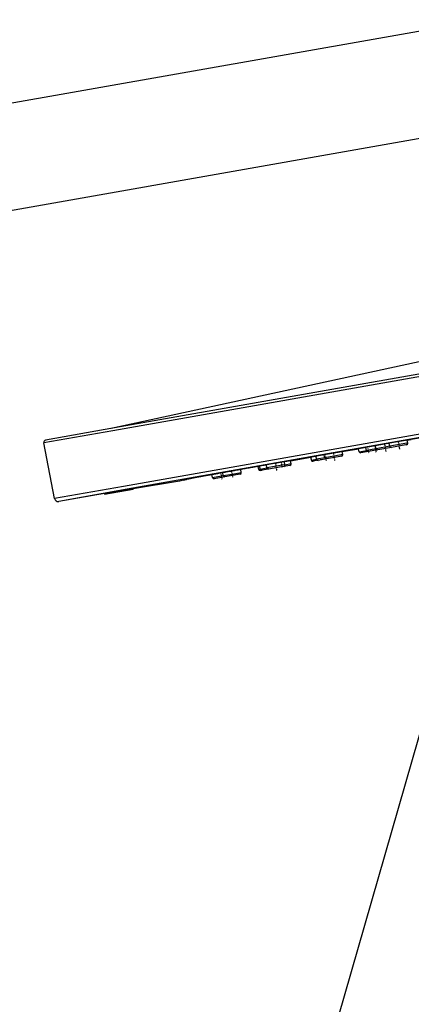
# Model space of a CAD drawing. Units: inches. Extents: x -1105 to 784, y -1219 to 1676.
# Drawn here: x -561 to -479, y 1047 to 1255 of the extents above; entities that cross this region are included whole.
import ezdxf

# ---------------------------------------------------------------- set-up
doc = ezdxf.new("R2010")
doc.units = ezdxf.units.IN
doc.header["$MEASUREMENT"] = 0
for name, pattern in [('AI-Linetype-31', [0.043039, 0.027517, -0.006703, 0.002117, -0.006703]), ('AI-Linetype-46', [0.031397, 0.019403, -0.004939, 0.002117, -0.004939]), ('AI-Linetype-47', [0.048331, 0.030692, -0.007761, 0.002117, -0.007761]), ('AI-Linetype-59', [0.048683, 0.031044, -0.007761, 0.002117, -0.007761]), ('AI-Linetype-60', [0.048331, 0.030692, -0.007761, 0.002117, -0.007761]), ('AI-Linetype-61', [0.046919, 0.029986, -0.007408, 0.002117, -0.007408]), ('AI-Linetype-66', [0.029281, 0.017992, -0.004586, 0.002117, -0.004586]), ('AI-Linetype-67', [0.0127, 0.00635, -0.002117, 0.002117, -0.002117]), ('AI-Linetype-68', [0.033514, 0.020814, -0.005292, 0.002117, -0.005292]), ('AI-Linetype-69', [0.0127, 0.00635, -0.002117, 0.002117, -0.002117]), ('AI-Linetype-70', [0.040569, 0.025753, -0.00635, 0.002117, -0.00635]), ('AI-Linetype-71', [0.040569, 0.025753, -0.00635, 0.002117, -0.00635])]:
    doc.linetypes.add(name, pattern=pattern)
doc.layers.add('Layer 1', color=7, linetype='Continuous')

msp = doc.modelspace()

# ---------------------------------------------------------------- linework, layer by layer
at = {"layer": 'Layer 1', "lineweight": 25}
for points in [[(-671.69, 1217.84), (-463.45, 1254.55)], [(-667.83, 1195.92), (-459.59, 1232.65)], [(-442.95, 1221.94), (-532.34, 911.24)], [(-318.41, 1207.41), (-541.35, 1168.1)], [(-318.99, 1207.83), (-541.01, 1168.68)], [(-316.54, 1195.63), (-539.11, 1156.39)], [(-317.15, 1194.77), (-538.33, 1155.77)], [(-461.64, 1185.91), (-541.67, 1168.57)], [(-541.35, 1168.1), (-555.89, 1165.54)], [(-541.01, 1168.68), (-555.49, 1166.13)], [(-477.64, 1166.43), (-488.81, 1164.45), (-499.29, 1162.61), (-508.92, 1160.91)], [(-479.39, 1166.12), (-478.53, 1166.26)], [(-479.28, 1165.5), (-479.39, 1166.12)], [(-479.28, 1165.5), (-479.39, 1166.12)], [(-553.61, 1153.83), (-555.89, 1165.53)], [(-493.05, 1163.71), (-489.64, 1164.31)], [(-489.51, 1163.69), (-489.63, 1164.31)], [(-489.51, 1163.69), (-487.98, 1163.96)], [(-487.98, 1163.96), (-488.09, 1164.58)], [(-485.95, 1164.32), (-487.98, 1163.96)], [(-485.59, 1164.08), (-487.63, 1163.72)], [(-485.95, 1164.32), (-486.06, 1164.94)], [(-483.08, 1164.83), (-485.94, 1164.32)], [(-482.72, 1164.58), (-485.59, 1164.08)], [(-483.08, 1164.83), (-483.19, 1165.44)], [(-479.49, 1165.46), (-483.08, 1164.83)], [(-479.71, 1165.11), (-482.73, 1164.58)], [(-479.53, 1165.15), (-479.7, 1165.12)], [(-479.28, 1165.5), (-479.49, 1165.45)], [(-503.95, 1161.79), (-499.69, 1162.54)], [(-499.56, 1161.92), (-499.68, 1162.54)], [(-499.51, 1161.93), (-499.62, 1162.55)], [(-499.56, 1161.92), (-499.51, 1161.93)], [(-499.51, 1161.93), (-498.47, 1162.11)], [(-498.12, 1161.87), (-499.16, 1161.68)], [(-498.47, 1162.11), (-498.58, 1162.73)], [(-496.73, 1162.42), (-498.47, 1162.11)], [(-496.38, 1162.17), (-498.12, 1161.86)], [(-496.73, 1162.42), (-496.85, 1163.04)], [(-493.31, 1163.02), (-496.74, 1162.42)], [(-493.49, 1162.68), (-496.38, 1162.17)], [(-493.19, 1162.74), (-493.49, 1162.68)], [(-492.95, 1163.09), (-493.31, 1163.02)], [(-492.95, 1163.09), (-493.05, 1163.71)], [(-492.95, 1163.09), (-493.05, 1163.71)], [(-487.57, 1163.73), (-489.16, 1163.45)], [(-508.92, 1160.91), (-510.43, 1160.65), (-511.9, 1160.38), (-513.33, 1160.13), (-514.71, 1159.88), (-516.03, 1159.65), (-517.28, 1159.43), (-518.47, 1159.22), (-519.57, 1159.02), (-520.59, 1158.84), (-521.53, 1158.67), (-522.38, 1158.52), (-523.14, 1158.38), (-523.81, 1158.26), (-524.39, 1158.15), (-524.89, 1158.06), (-525.11, 1158.01), (-525.21, 1157.99), (-525.26, 1157.99), (-525.28, 1157.98), (-525.29, 1157.98), (-525.3, 1157.98), (-525.3, 1157.98), (-525.32, 1157.98), (-525.46, 1157.95), (-525.92, 1157.86), (-526.06, 1157.83), (-526.09, 1157.82)], [(-514.32, 1159.31), (-514.42, 1159.94)], [(-514.32, 1159.31), (-514.42, 1159.94)], [(-510.77, 1160.58), (-513.19, 1160.16)], [(-510.65, 1159.96), (-510.77, 1160.58)], [(-510.66, 1159.96), (-510.31, 1160.02)], [(-510.31, 1160.02), (-510.42, 1160.64)], [(-510.31, 1160.02), (-508.91, 1160.27)], [(-509.84, 1159.8), (-510.31, 1159.72)], [(-508.57, 1160.03), (-509.96, 1159.78)], [(-508.91, 1160.27), (-509.03, 1160.89)], [(-505.68, 1160.84), (-508.91, 1160.27)], [(-505.84, 1160.51), (-508.56, 1160.03)], [(-505.37, 1160.59), (-505.84, 1160.51)], [(-505.13, 1160.94), (-505.68, 1160.84)], [(-504.09, 1160.81), (-505.37, 1160.59)], [(-505.13, 1160.94), (-505.23, 1161.56)], [(-505.13, 1160.94), (-503.85, 1161.17)], [(-503.85, 1161.16), (-503.95, 1161.78)], [(-503.85, 1161.16), (-503.95, 1161.78)], [(-499.09, 1161.7), (-499.21, 1161.67)], [(-526.57, 1157.71), (-527.32, 1157.52)], [(-525.73, 1157.89), (-525.82, 1157.87)], [(-520.39, 1158.24), (-520.5, 1158.86)], [(-520.39, 1158.25), (-518.49, 1158.58)], [(-518.45, 1158.29), (-520.04, 1158.01)], [(-518.49, 1158.58), (-518.11, 1158.65)], [(-517.76, 1158.4), (-518.45, 1158.29)], [(-518.11, 1158.65), (-518.22, 1159.26)], [(-518.11, 1158.65), (-516.21, 1158.98)], [(-516.17, 1158.68), (-517.76, 1158.41)], [(-516.21, 1158.98), (-514.32, 1159.31)], [(-514.57, 1158.96), (-516.17, 1158.68)], [(-539.11, 1156.39), (-553.62, 1153.83)], [(-538.33, 1155.77), (-552.75, 1153.23)], [(-543.09, 1154.87), (-537.05, 1155.89)], [(-543.08, 1154.76), (-537.04, 1155.83)], [(-527.33, 1157.52), (-537.05, 1155.88)], [(-537.05, 1155.89), (-537.04, 1155.83)], [(-543.09, 1154.86), (-552.75, 1153.23)], [(-543.1, 1154.86), (-543.08, 1154.76)], [(-542.33, 1154.89), (-542.35, 1154.89)], [(-542.29, 1154.9), (-542.33, 1154.89)], [(-542.22, 1154.91), (-542.29, 1154.9)], [(-542.13, 1154.93), (-542.22, 1154.91)], [(-542.01, 1154.95), (-542.13, 1154.93)], [(-541.87, 1154.97), (-542.01, 1154.95)], [(-541.71, 1155), (-541.87, 1154.97)], [(-541.54, 1155.04), (-541.71, 1155)], [(-541.47, 1155.04), (-541.54, 1155.04)], [(-541.46, 1155.05), (-541.47, 1155.04)], [(-541.44, 1155.05), (-541.46, 1155.05)], [(-541.41, 1155.05), (-541.44, 1155.05)], [(-541.39, 1155.06), (-541.41, 1155.05)], [(-541.32, 1155.07), (-541.39, 1155.06)], [(-541.2, 1155.1), (-541.32, 1155.07)], [(-541.04, 1155.12), (-541.2, 1155.1)], [(-540.85, 1155.16), (-541.04, 1155.12)], [(-540.63, 1155.2), (-540.85, 1155.16)], [(-540.39, 1155.24), (-540.63, 1155.2)], [(-540.12, 1155.29), (-540.39, 1155.24)], [(-539.85, 1155.33), (-540.12, 1155.29)], [(-539.6, 1155.38), (-539.85, 1155.33)], [(-539.38, 1155.41), (-539.6, 1155.38)], [(-539.18, 1155.45), (-539.38, 1155.41)], [(-539.02, 1155.48), (-539.18, 1155.45)], [(-538.89, 1155.5), (-539.02, 1155.48)], [(-538.81, 1155.51), (-538.89, 1155.5)], [(-538.78, 1155.52), (-538.81, 1155.51)], [(-538.78, 1155.52), (-538.78, 1155.52)]]:
    msp.add_lwpolyline(points, dxfattribs=at)
at = {"layer": 'Layer 1', "linetype": 'AI-Linetype-66', "lineweight": 25}
msp.add_lwpolyline([(-487.68, 1164.37), (-487.5, 1163.37)], dxfattribs=at)
at = {"layer": 'Layer 1', "linetype": 'AI-Linetype-31', "lineweight": 25}
msp.add_lwpolyline([(-486.21, 1165.04), (-485.95, 1163.53)], dxfattribs=at)
at = {"layer": 'Layer 1', "linetype": 'AI-Linetype-47', "lineweight": 25}
msp.add_lwpolyline([(-484.18, 1165.42), (-483.89, 1163.73)], dxfattribs=at)
at = {"layer": 'Layer 1', "linetype": 'AI-Linetype-59', "lineweight": 25}
msp.add_lwpolyline([(-481.31, 1165.92), (-481.01, 1164.21)], dxfattribs=at)
at = {"layer": 'Layer 1', "linetype": 'AI-Linetype-67', "lineweight": 25}
msp.add_lwpolyline([(-497.68, 1162.28), (-497.61, 1161.92)], dxfattribs=at)
at = {"layer": 'Layer 1', "linetype": 'AI-Linetype-46', "lineweight": 25}
msp.add_lwpolyline([(-496.64, 1162.83), (-496.45, 1161.77)], dxfattribs=at)
at = {"layer": 'Layer 1', "linetype": 'AI-Linetype-60', "lineweight": 25}
msp.add_lwpolyline([(-494.97, 1163.51), (-494.67, 1161.82)], dxfattribs=at)
at = {"layer": 'Layer 1', "linetype": 'AI-Linetype-69', "lineweight": 25}
msp.add_lwpolyline([(-508.77, 1160.33), (-508.7, 1159.96)], dxfattribs=at)
at = {"layer": 'Layer 1', "linetype": 'AI-Linetype-61', "lineweight": 25}
msp.add_lwpolyline([(-507.15, 1161.36), (-506.86, 1159.71)], dxfattribs=at)
at = {"layer": 'Layer 1', "linetype": 'AI-Linetype-68', "lineweight": 25}
msp.add_lwpolyline([(-505.66, 1160.39), (-505.87, 1161.55)], dxfattribs=at)
at = {"layer": 'Layer 1', "linetype": 'AI-Linetype-71', "lineweight": 25}
msp.add_lwpolyline([(-518.37, 1157.89), (-518.62, 1159.31)], dxfattribs=at)
at = {"layer": 'Layer 1', "linetype": 'AI-Linetype-70', "lineweight": 25}
msp.add_lwpolyline([(-516.09, 1158.3), (-516.35, 1159.72)], dxfattribs=at)
at = {"layer": 'Layer 1', "lineweight": 25}
for points, knots in [([(-323.27, 1193.64), (-323.47, 1193.61), (-323.66, 1193.58), (-323.85, 1193.54), (-324.34, 1193.45), (-324.84, 1193.37), (-325.33, 1193.28), (-326.15, 1193.14), (-326.97, 1192.99), (-327.79, 1192.84), (-328.94, 1192.64), (-330.08, 1192.45), (-331.22, 1192.24), (-332.69, 1191.98), (-334.15, 1191.73), (-335.61, 1191.47), (-337.38, 1191.16), (-339.14, 1190.85), (-340.92, 1190.54), (-342.97, 1190.17), (-345.04, 1189.81), (-347.09, 1189.44), (-349.43, 1189.03), (-351.76, 1188.62), (-354.1, 1188.21), (-356.69, 1187.75), (-359.27, 1187.3), (-361.87, 1186.84), (-364.68, 1186.35), (-367.5, 1185.85), (-370.31, 1185.35), (-373.32, 1184.82), (-376.34, 1184.29), (-379.35, 1183.76), (-382.54, 1183.19), (-385.72, 1182.63), (-388.91, 1182.07), (-392.23, 1181.48), (-395.56, 1180.9), (-398.88, 1180.32), (-402.31, 1179.71), (-405.74, 1179.1), (-409.17, 1178.5), (-412.68, 1177.88), (-416.18, 1177.26), (-419.69, 1176.65), (-423.23, 1176.02), (-426.78, 1175.39), (-430.33, 1174.77), (-433.89, 1174.14), (-437.46, 1173.51), (-441.01, 1172.88), (-444.56, 1172.26), (-448.1, 1171.63), (-451.64, 1171.01), (-455.14, 1170.39), (-458.63, 1169.78), (-462.13, 1169.16), (-465.54, 1168.56), (-468.95, 1167.96), (-472.37, 1167.35), (-475.66, 1166.78), (-478.96, 1166.19), (-482.26, 1165.61), (-485.41, 1165.05), (-488.55, 1164.5), (-491.71, 1163.94), (-494.67, 1163.42), (-497.65, 1162.9), (-500.61, 1162.37), (-503.36, 1161.89), (-506.11, 1161.41), (-508.87, 1160.92)], [0, 0, 0, 0, 1, 1, 1, 2, 2, 2, 3, 3, 3, 4, 4, 4, 5, 5, 5, 6, 6, 6, 7, 7, 7, 8, 8, 8, 9, 9, 9, 10, 10, 10, 11, 11, 11, 12, 12, 12, 13, 13, 13, 14, 14, 14, 15, 15, 15, 16, 16, 16, 17, 17, 17, 18, 18, 18, 19, 19, 19, 20, 20, 20, 21, 21, 21, 22, 22, 22, 23, 23, 23, 24, 24, 24, 24]), ([(-508.87, 1160.92), (-509.27, 1160.85), (-509.66, 1160.78), (-510.06, 1160.71), (-510.44, 1160.64), (-510.83, 1160.57), (-511.22, 1160.5), (-511.6, 1160.43), (-511.98, 1160.37), (-512.36, 1160.3), (-512.73, 1160.23), (-513.1, 1160.17), (-513.47, 1160.1), (-513.83, 1160.04), (-514.19, 1159.98), (-514.55, 1159.91), (-514.9, 1159.85), (-515.24, 1159.79), (-515.59, 1159.73), (-515.93, 1159.67), (-516.26, 1159.61), (-516.59, 1159.55), (-516.91, 1159.5), (-517.23, 1159.44), (-517.56, 1159.38), (-517.86, 1159.32), (-518.16, 1159.27), (-518.47, 1159.22), (-518.76, 1159.16), (-519.04, 1159.12), (-519.33, 1159.06), (-519.61, 1159.02), (-519.87, 1158.97), (-520.15, 1158.91), (-520.4, 1158.87), (-520.66, 1158.82), (-520.91, 1158.78), (-521.15, 1158.74), (-521.38, 1158.69), (-521.62, 1158.65), (-521.84, 1158.61), (-522.06, 1158.58), (-522.27, 1158.53), (-522.47, 1158.5), (-522.67, 1158.46), (-522.87, 1158.43), (-523.05, 1158.4), (-523.23, 1158.36), (-523.41, 1158.33), (-523.57, 1158.3), (-523.73, 1158.27), (-523.89, 1158.24), (-524.03, 1158.21), (-524.17, 1158.19), (-524.32, 1158.16), (-524.44, 1158.14), (-524.56, 1158.12), (-524.68, 1158.09), (-524.79, 1158.08), (-524.89, 1158.05), (-525, 1158.03), (-525.08, 1158.02), (-525.17, 1158), (-525.26, 1157.99), (-525.33, 1157.97), (-525.39, 1157.96), (-525.46, 1157.94), (-525.52, 1157.93), (-525.57, 1157.92), (-525.62, 1157.92), (-525.65, 1157.9), (-525.7, 1157.9), (-525.73, 1157.89)], [0, 0, 0, 0, 1, 1, 1, 2, 2, 2, 3, 3, 3, 4, 4, 4, 5, 5, 5, 6, 6, 6, 7, 7, 7, 8, 8, 8, 9, 9, 9, 10, 10, 10, 11, 11, 11, 12, 12, 12, 13, 13, 13, 14, 14, 14, 15, 15, 15, 16, 16, 16, 17, 17, 17, 18, 18, 18, 19, 19, 19, 20, 20, 20, 21, 21, 21, 22, 22, 22, 23, 23, 23, 24, 24, 24, 24]), ([(-520.5, 1158.85), (-520.8, 1158.8), (-521.09, 1158.75), (-521.39, 1158.69), (-521.66, 1158.65), (-521.93, 1158.6), (-522.19, 1158.55), (-522.43, 1158.5), (-522.68, 1158.46), (-522.91, 1158.42), (-523.13, 1158.38), (-523.34, 1158.34), (-523.55, 1158.3), (-523.73, 1158.27), (-523.92, 1158.24), (-524.11, 1158.2), (-524.26, 1158.17), (-524.42, 1158.14), (-524.58, 1158.11), (-524.71, 1158.09), (-524.83, 1158.06), (-524.96, 1158.04), (-525.06, 1158.02), (-525.16, 1158), (-525.25, 1157.99), (-525.33, 1157.97), (-525.41, 1157.95), (-525.49, 1157.94), (-525.54, 1157.93), (-525.6, 1157.92), (-525.65, 1157.91), (-525.69, 1157.9), (-525.73, 1157.89), (-525.77, 1157.88), (-525.78, 1157.88), (-525.8, 1157.87), (-525.82, 1157.87)], [0, 0, 0, 0, 1, 1, 1, 2, 2, 2, 3, 3, 3, 4, 4, 4, 5, 5, 5, 6, 6, 6, 7, 7, 7, 8, 8, 8, 9, 9, 9, 10, 10, 10, 11, 11, 11, 12, 12, 12, 12])]:
    msp.add_open_spline(points, degree=3, knots=knots, dxfattribs=at)
for points in [[(-555.48, 1166.13), (-555.76, 1166.08), (-555.94, 1165.82), (-555.89, 1165.54)], [(-487.98, 1163.96), (-487.95, 1163.8), (-487.79, 1163.69), (-487.62, 1163.72)], [(-485.95, 1164.32), (-485.91, 1164.16), (-485.76, 1164.05), (-485.59, 1164.08)], [(-483.08, 1164.83), (-483.05, 1164.66), (-482.89, 1164.55), (-482.72, 1164.58)], [(-479.53, 1165.15), (-479.36, 1165.18), (-479.26, 1165.33), (-479.28, 1165.5)], [(-479.53, 1165.15), (-479.36, 1165.18), (-479.26, 1165.33), (-479.28, 1165.5)], [(-499.56, 1161.92), (-499.53, 1161.76), (-499.38, 1161.65), (-499.21, 1161.68)], [(-499.56, 1161.92), (-499.53, 1161.76), (-499.38, 1161.65), (-499.21, 1161.68)], [(-499.51, 1161.93), (-499.48, 1161.76), (-499.32, 1161.66), (-499.16, 1161.69)], [(-498.47, 1162.11), (-498.44, 1161.95), (-498.28, 1161.84), (-498.11, 1161.86)], [(-496.73, 1162.42), (-496.7, 1162.25), (-496.54, 1162.14), (-496.38, 1162.17)], [(-493.19, 1162.74), (-493.03, 1162.77), (-492.92, 1162.92), (-492.95, 1163.09)], [(-493.19, 1162.74), (-493.03, 1162.77), (-492.92, 1162.92), (-492.95, 1163.09)], [(-489.51, 1163.69), (-489.48, 1163.53), (-489.32, 1163.42), (-489.16, 1163.45)], [(-489.51, 1163.69), (-489.48, 1163.53), (-489.32, 1163.42), (-489.16, 1163.45)], [(-510.65, 1159.96), (-510.62, 1159.8), (-510.47, 1159.69), (-510.3, 1159.72)], [(-510.65, 1159.96), (-510.62, 1159.8), (-510.47, 1159.69), (-510.3, 1159.72)], [(-510.31, 1160.02), (-510.28, 1159.86), (-510.12, 1159.75), (-509.96, 1159.78)], [(-508.91, 1160.27), (-508.89, 1160.1), (-508.73, 1160), (-508.57, 1160.03)], [(-505.37, 1160.59), (-505.21, 1160.62), (-505.1, 1160.78), (-505.13, 1160.94)], [(-504.09, 1160.81), (-503.93, 1160.84), (-503.82, 1161), (-503.85, 1161.16)], [(-504.09, 1160.81), (-503.93, 1160.84), (-503.82, 1161), (-503.85, 1161.16)], [(-526.57, 1157.71), (-526.32, 1157.76), (-526.07, 1157.81), (-525.82, 1157.87)], [(-526.1, 1157.82), (-526.25, 1157.79), (-526.41, 1157.75), (-526.57, 1157.72)], [(-520.39, 1158.24), (-520.36, 1158.08), (-520.2, 1157.98), (-520.04, 1158)], [(-520.39, 1158.24), (-520.36, 1158.08), (-520.2, 1157.98), (-520.04, 1158)], [(-520.39, 1158.24), (-520.36, 1158.08), (-520.2, 1157.98), (-520.04, 1158)], [(-520.39, 1158.24), (-520.36, 1158.08), (-520.2, 1157.98), (-520.04, 1158)], [(-520.39, 1158.24), (-520.36, 1158.08), (-520.2, 1157.98), (-520.04, 1158)], [(-520.39, 1158.24), (-520.36, 1158.08), (-520.2, 1157.98), (-520.04, 1158)], [(-520.39, 1158.24), (-520.36, 1158.08), (-520.2, 1157.98), (-520.04, 1158)], [(-518.11, 1158.65), (-518.08, 1158.48), (-517.93, 1158.38), (-517.76, 1158.41)], [(-514.57, 1158.96), (-514.4, 1158.99), (-514.29, 1159.15), (-514.32, 1159.31)], [(-514.57, 1158.96), (-514.4, 1158.99), (-514.29, 1159.15), (-514.32, 1159.31)], [(-553.61, 1153.83), (-553.54, 1153.43), (-553.15, 1153.16), (-552.75, 1153.23)]]:
    msp.add_open_spline(points, degree=3, dxfattribs=at)

doc.saveas('drawing.dxf')
